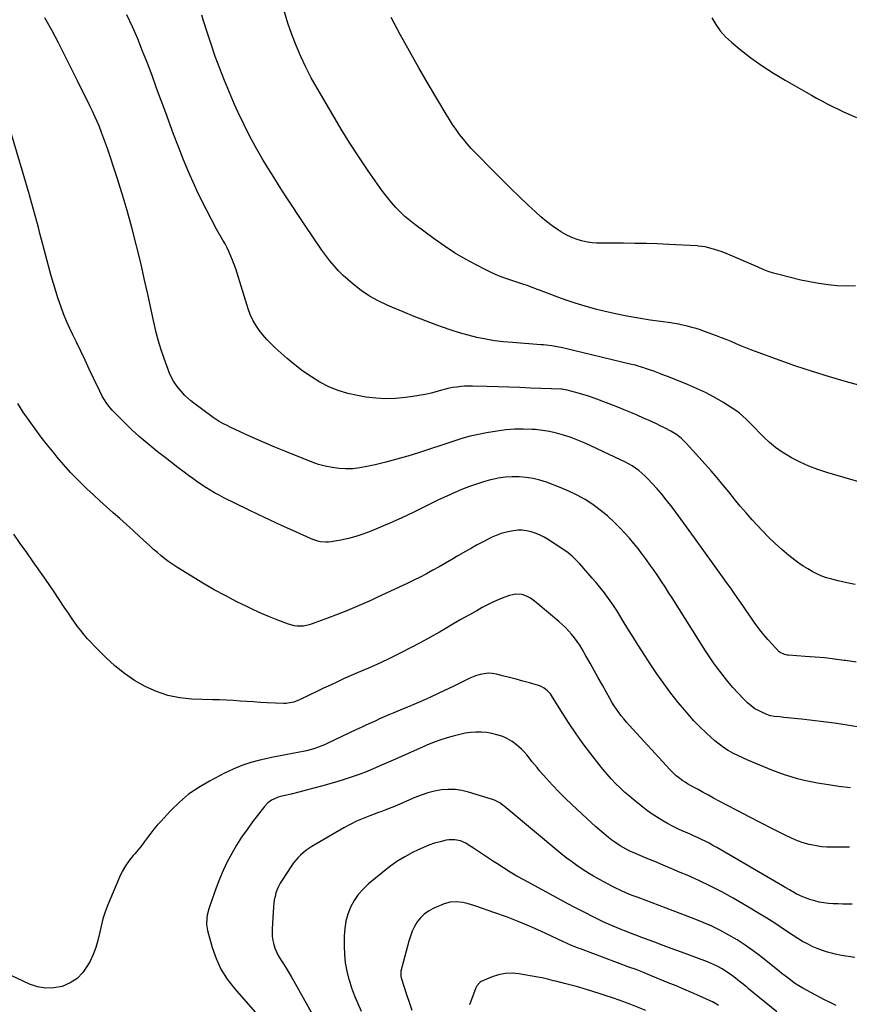
# Model space of a CAD drawing. Units: inches. Extents: x 1862665 to 1867932, y 394898 to 400240.
# Drawn here: x 1866992 to 1867588, y 395378 to 396085 of the extents above; entities that cross this region are included whole.
import ezdxf

# ---------------------------------------------------------------- set-up
doc = ezdxf.new("R2010")
doc.units = ezdxf.units.IN
doc.header["$MEASUREMENT"] = 0
doc.layers.add('7', color=7, linetype='Continuous')
doc.layers.add('8', color=7, linetype='Continuous')

msp = doc.modelspace()

# ---------------------------------------------------------------- linework, layer by layer
at = {"layer": '7', "color": 18}
for points in [[(1867591.94, 395679.65, 1908), (1867585.84, 395680.86, 1908), (1867579.76, 395682.22, 1908), (1867575, 395683.39, 1908), (1867571.38, 395684.43, 1908), (1867567.84, 395685.65, 1908), (1867564.4, 395687.15, 1908), (1867561.03, 395688.83, 1908), (1867557.77, 395690.72, 1908), (1867554.58, 395692.72, 1908), (1867551.49, 395694.87, 1908), (1867548.46, 395697.13, 1908), (1867544.18, 395700.49, 1908), (1867539.18, 395704.63, 1908), (1867534.33, 395708.92, 1908), (1867529.7, 395713.45, 1908), (1867525.21, 395718.13, 1908), (1867517.97, 395726.07, 1908), (1867513.61, 395730.96, 1908), (1867509.32, 395735.9, 1908), (1867505.14, 395740.94, 1908), (1867501.03, 395746.03, 1908), (1867496.92, 395751.12, 1908), (1867492.74, 395756.17, 1908), (1867488.47, 395761.12, 1908), (1867484.13, 395766.03, 1908), (1867470.53, 395781.12, 1908), (1867467.2, 395784.41, 1908), (1867463.51, 395787.29, 1908), (1867459.53, 395789.79, 1908), (1867455.36, 395791.94, 1908), (1867451.74, 395793.61, 1908), (1867449.1, 395794.83, 1908), (1867446.46, 395796.04, 1908), (1867443.83, 395797.25, 1908), (1867439.94, 395799.02, 1908), (1867435.34, 395801.08, 1908), (1867430.72, 395803.08, 1908), (1867426.06, 395804.99, 1908), (1867421.38, 395806.86, 1908), (1867408.35, 395811.92, 1908), (1867404.36, 395813.4, 1908), (1867400.35, 395814.79, 1908), (1867396.3, 395816.06, 1908), (1867392.22, 395817.24, 1908), (1867385.13, 395819.19, 1908), (1867381.18, 395819.81, 1908), (1867380.61, 395819.83, 1908), (1867358.98, 395820.64, 1908), (1867351.05, 395820.92, 1908), (1867343.12, 395821.19, 1908), (1867335.18, 395821.44, 1908), (1867327.25, 395821.69, 1908), (1867317.01, 395821.99, 1908), (1867314.2, 395822, 1908), (1867311.4, 395821.92, 1908), (1867308.6, 395821.7, 1908), (1867305.81, 395821.39, 1908), (1867303.03, 395820.96, 1908), (1867300.28, 395820.44, 1908), (1867297.54, 395819.8, 1908), (1867294.83, 395819.08, 1908), (1867291.62, 395818.15, 1908), (1867287.3, 395817.01, 1908), (1867282.94, 395815.99, 1908), (1867278.55, 395815.18, 1908), (1867274.13, 395814.5, 1908), (1867268.83, 395813.8, 1908), (1867261.75, 395813.18, 1908), (1867254.67, 395812.98, 1908), (1867247.6, 395813.39, 1908), (1867240.54, 395814.21, 1908), (1867234.51, 395815.18, 1908), (1867227.44, 395816.73, 1908), (1867220.55, 395818.77, 1908), (1867213.93, 395821.56, 1908), (1867207.49, 395824.85, 1908), (1867201.31, 395828.71, 1908), (1867195.3, 395832.79, 1908), (1867189.55, 395837.23, 1908), (1867183.97, 395841.91, 1908), (1867175.39, 395849.55, 1908), (1867172.26, 395852.52, 1908), (1867169.25, 395855.61, 1908), (1867166.43, 395858.87, 1908), (1867163.74, 395862.24, 1908), (1867161.34, 395865.81, 1908), (1867159.21, 395869.51, 1908), (1867157.47, 395873.41, 1908), (1867155.98, 395877.44, 1908), (1867147.97, 395903.23, 1908), (1867146.97, 395906.31, 1908), (1867145.9, 395909.36, 1908), (1867144.74, 395912.38, 1908), (1867143.52, 395915.37, 1908), (1867142.21, 395918.33, 1908), (1867140.82, 395921.25, 1908), (1867139.34, 395924.12, 1908), (1867137.79, 395926.96, 1908), (1867133.29, 395934.86, 1908), (1867129.53, 395941.67, 1908), (1867125.9, 395948.55, 1908), (1867122.46, 395955.52, 1908), (1867119.14, 395962.55, 1908), (1867117.38, 395966.42, 1908), (1867113.38, 395975.48, 1908), (1867109.52, 395984.6, 1908), (1867105.88, 395993.81, 1908), (1867102.37, 396003.07, 1908), (1867096.77, 396018.36, 1908), (1867093.51, 396027.24, 1908), (1867090.23, 396036.12, 1908), (1867086.92, 396044.99, 1908), (1867083.6, 396053.86, 1908), (1867080.17, 396062.67, 1908), (1867076.59, 396071.43, 1908), (1867072.8, 396080.1, 1908), (1867068.88, 396088.71, 1908)], [(1867608.82, 395818.9, 1912), (1867585.75, 395825.21, 1912), (1867573.51, 395828.72, 1912), (1867561.33, 395832.44, 1912), (1867549.24, 395836.45, 1912), (1867537.22, 395840.67, 1912), (1867520.4, 395846.81, 1912), (1867516.85, 395848.15, 1912), (1867513.32, 395849.53, 1912), (1867509.81, 395850.98, 1912), (1867506.33, 395852.48, 1912), (1867502.84, 395853.97, 1912), (1867499.33, 395855.43, 1912), (1867495.8, 395856.81, 1912), (1867492.25, 395858.16, 1912), (1867483.74, 395861.29, 1912), (1867480.7, 395862.35, 1912), (1867477.64, 395863.34, 1912), (1867474.55, 395864.24, 1912), (1867471.43, 395865.06, 1912), (1867467.01, 395866.16, 1912), (1867465.17, 395866.58, 1912), (1867460.51, 395867.34, 1912), (1867459.58, 395867.47, 1912), (1867444.65, 395869.5, 1912), (1867436.28, 395870.77, 1912), (1867427.94, 395872.23, 1912), (1867419.65, 395873.95, 1912), (1867411.4, 395875.86, 1912), (1867405.32, 395877.37, 1912), (1867397.99, 395879.34, 1912), (1867390.71, 395881.5, 1912), (1867383.52, 395883.93, 1912), (1867376.4, 395886.56, 1912), (1867365.18, 395890.93, 1912), (1867363.7, 395891.5, 1912), (1867360.73, 395892.61, 1912), (1867356.26, 395894.2, 1912), (1867353.25, 395895.21, 1912), (1867345.97, 395897.57, 1912), (1867340.88, 395899.36, 1912), (1867335.84, 395901.31, 1912), (1867330.91, 395903.49, 1912), (1867326.04, 395905.84, 1912), (1867319.75, 395909.05, 1912), (1867311.91, 395913.31, 1912), (1867304.22, 395917.82, 1912), (1867296.76, 395922.71, 1912), (1867289.46, 395927.84, 1912), (1867275.57, 395938.15, 1912), (1867271.96, 395940.99, 1912), (1867268.46, 395943.96, 1912), (1867265.14, 395947.12, 1912), (1867261.93, 395950.41, 1912), (1867258.88, 395953.86, 1912), (1867255.94, 395957.38, 1912), (1867253.14, 395961.03, 1912), (1867250.44, 395964.76, 1912), (1867242.16, 395976.73, 1912), (1867235.52, 395986.58, 1912), (1867229.02, 395996.52, 1912), (1867222.75, 396006.6, 1912), (1867216.64, 396016.79, 1912), (1867205.42, 396035.95, 1912), (1867201.27, 396043.41, 1912), (1867197.33, 396050.97, 1912), (1867193.72, 396058.7, 1912), (1867190.33, 396066.54, 1912), (1867187.28, 396074.51, 1912), (1867184.47, 396082.57, 1912), (1867182.02, 396090.74, 1912)], [(1867592.53, 395623.84, 1906), (1867585.03, 395624.93, 1906), (1867583.87, 395625.09, 1906), (1867576.93, 395626, 1906), (1867569.99, 395626.8, 1906), (1867563.02, 395627.43, 1906), (1867556.05, 395627.96, 1906), (1867543.94, 395628.74, 1906), (1867543.02, 395628.83, 1906), (1867541.2, 395629.17, 1906), (1867537.93, 395630.71, 1906), (1867537.25, 395631.32, 1906), (1867532.27, 395636.59, 1906), (1867529.22, 395639.96, 1906), (1867526.27, 395643.42, 1906), (1867523.47, 395647, 1906), (1867520.78, 395650.67, 1906), (1867519.92, 395651.9, 1906), (1867517.01, 395656.05, 1906), (1867514.11, 395660.21, 1906), (1867511.21, 395664.38, 1906), (1867508.32, 395668.54, 1906), (1867505.42, 395672.7, 1906), (1867502.5, 395676.85, 1906), (1867499.57, 395680.99, 1906), (1867496.62, 395685.12, 1906), (1867476.58, 395712.96, 1906), (1867472.73, 395718.27, 1906), (1867468.87, 395723.56, 1906), (1867464.97, 395728.83, 1906), (1867461.06, 395734.08, 1906), (1867459.43, 395736.24, 1906), (1867456.25, 395740.35, 1906), (1867452.97, 395744.38, 1906), (1867449.57, 395748.3, 1906), (1867446.08, 395752.15, 1906), (1867443.01, 395755.42, 1906), (1867440.93, 395757.51, 1906), (1867438.76, 395759.5, 1906), (1867436.46, 395761.34, 1906), (1867434.09, 395763.09, 1906), (1867431.61, 395764.7, 1906), (1867429.09, 395766.23, 1906), (1867426.49, 395767.64, 1906), (1867423.85, 395768.96, 1906), (1867401.51, 395779.5, 1906), (1867396.82, 395781.6, 1906), (1867392.07, 395783.55, 1906), (1867387.24, 395785.31, 1906), (1867382.36, 395786.92, 1906), (1867377.4, 395788.27, 1906), (1867372.41, 395789.4, 1906), (1867367.35, 395790.19, 1906), (1867362.25, 395790.76, 1906), (1867359.87, 395790.95, 1906), (1867353.55, 395791.21, 1906), (1867347.26, 395791.15, 1906), (1867340.98, 395790.62, 1906), (1867334.72, 395789.78, 1906), (1867327.22, 395788.48, 1906), (1867321.26, 395787.31, 1906), (1867315.34, 395785.97, 1906), (1867309.48, 395784.36, 1906), (1867303.67, 395782.59, 1906), (1867278.25, 395774.21, 1906), (1867270.52, 395771.78, 1906), (1867262.75, 395769.51, 1906), (1867254.92, 395767.45, 1906), (1867247.04, 395765.55, 1906), (1867241.06, 395764.19, 1906), (1867236.13, 395763.31, 1906), (1867231.18, 395762.74, 1906), (1867226.2, 395762.64, 1906), (1867221.2, 395762.85, 1906), (1867216.24, 395763.52, 1906), (1867211.34, 395764.46, 1906), (1867206.54, 395765.83, 1906), (1867201.81, 395767.49, 1906), (1867182.16, 395775.32, 1906), (1867175.01, 395778.25, 1906), (1867167.9, 395781.25, 1906), (1867160.84, 395784.38, 1906), (1867153.81, 395787.59, 1906), (1867142.98, 395792.65, 1906), (1867141.4, 395793.4, 1906), (1867138.26, 395794.94, 1906), (1867135.17, 395796.58, 1906), (1867133.66, 395797.48, 1906), (1867130.78, 395799.45, 1906), (1867116.98, 395809.74, 1906), (1867114.73, 395811.52, 1906), (1867112.56, 395813.38, 1906), (1867110.51, 395815.37, 1906), (1867107.74, 395818.3, 1906), (1867104.86, 395821.84, 1906), (1867102.33, 395825.64, 1906), (1867100.18, 395829.67, 1906), (1867099.26, 395831.76, 1906), (1867098.42, 395833.88, 1906), (1867095.5, 395841.88, 1906), (1867093.39, 395848.06, 1906), (1867091.47, 395854.3, 1906), (1867089.81, 395860.62, 1906), (1867088.33, 395866.99, 1906), (1867086.28, 395876.74, 1906), (1867083.86, 395888.01, 1906), (1867081.37, 395899.26, 1906), (1867078.77, 395910.49, 1906), (1867076.09, 395921.7, 1906), (1867075.58, 395923.8, 1906), (1867072.44, 395936.01, 1906), (1867069.11, 395948.16, 1906), (1867065.48, 395960.22, 1906), (1867061.65, 395972.23, 1906), (1867054.88, 395992.56, 1906), (1867053.53, 395996.49, 1906), (1867052.12, 396000.4, 1906), (1867050.63, 396004.27, 1906), (1867049.09, 396008.13, 1906), (1867047.47, 396011.95, 1906), (1867045.8, 396015.76, 1906), (1867044.05, 396019.53, 1906), (1867042.26, 396023.27, 1906), (1867033.49, 396041.16, 1906), (1867028.94, 396050.32, 1906), (1867024.33, 396059.44, 1906), (1867019.64, 396068.51, 1906), (1867014.87, 396077.57, 1906), (1867010.03, 396086.56, 1906)], [(1867592.12, 395894.08, 1914), (1867585.56, 395893.91, 1914), (1867578.98, 395894.12, 1914), (1867572.41, 395894.78, 1914), (1867565.87, 395895.65, 1914), (1867559.38, 395896.83, 1914), (1867552.92, 395898.23, 1914), (1867536.98, 395902.07, 1914), (1867535.08, 395902.56, 1914), (1867533.2, 395903.11, 1914), (1867529.49, 395904.38, 1914), (1867525.84, 395905.82, 1914), (1867522.22, 395907.34, 1914), (1867502.13, 395916.04, 1914), (1867499.19, 395917.25, 1914), (1867496.23, 395918.39, 1914), (1867493.22, 395919.42, 1914), (1867490.19, 395920.38, 1914), (1867485.93, 395921.65, 1914), (1867484.08, 395922.11, 1914), (1867479.33, 395922.65, 1914), (1867478.38, 395922.7, 1914), (1867458.03, 395923.75, 1914), (1867449.92, 395924.1, 1914), (1867441.82, 395924.39, 1914), (1867433.71, 395924.57, 1914), (1867425.6, 395924.67, 1914), (1867412.62, 395924.74, 1914), (1867409.38, 395924.74, 1914), (1867406.13, 395924.72, 1914), (1867402.9, 395924.88, 1914), (1867399.72, 395925.42, 1914), (1867395.22, 395926.48, 1914), (1867391.47, 395927.57, 1914), (1867387.83, 395928.91, 1914), (1867384.35, 395930.62, 1914), (1867380.97, 395932.58, 1914), (1867378.72, 395934.06, 1914), (1867374.38, 395937.06, 1914), (1867370.17, 395940.21, 1914), (1867366.13, 395943.59, 1914), (1867362.22, 395947.12, 1914), (1867357.1, 395951.98, 1914), (1867350.74, 395958.08, 1914), (1867344.42, 395964.22, 1914), (1867338.16, 395970.42, 1914), (1867331.94, 395976.66, 1914), (1867319.2, 395989.56, 1914), (1867316.2, 395992.73, 1914), (1867313.29, 395995.97, 1914), (1867310.51, 395999.34, 1914), (1867307.83, 396002.78, 1914), (1867305.27, 396006.32, 1914), (1867302.79, 396009.91, 1914), (1867300.43, 396013.58, 1914), (1867298.14, 396017.3, 1914), (1867285.5, 396038.67, 1914), (1867278.59, 396050.56, 1914), (1867271.8, 396062.52, 1914), (1867265.19, 396074.58, 1914), (1867258.71, 396086.71, 1914)], [(1867488.85, 396086.59, 1914), (1867491.76, 396081.71, 1914), (1867495.03, 396077.12, 1914), (1867498.83, 396072.96, 1914), (1867502.99, 396069.09, 1914), (1867509.31, 396063.89, 1914), (1867517.04, 396057.85, 1914), (1867524.97, 396052.09, 1914), (1867533.18, 396046.74, 1914), (1867541.59, 396041.67, 1914), (1867556.63, 396033.12, 1914), (1867560.4, 396031, 1914), (1867564.19, 396028.91, 1914), (1867568, 396026.86, 1914), (1867571.82, 396024.83, 1914), (1867575.67, 396022.86, 1914), (1867579.54, 396020.94, 1914), (1867583.45, 396019.1, 1914), (1867587.39, 396017.31, 1914), (1867592.75, 396014.95, 1914)], [(1867599.26, 395576.37, 1904), (1867584.61, 395578.75, 1904), (1867576.84, 395579.94, 1904), (1867569.06, 395581.04, 1904), (1867561.25, 395582, 1904), (1867553.44, 395582.86, 1904), (1867540.55, 395584.16, 1904), (1867537.79, 395584.42, 1904), (1867533.65, 395584.76, 1904), (1867530.98, 395585.36, 1904), (1867529.67, 395585.8, 1904), (1867525.9, 395587.29, 1904), (1867522.83, 395588.72, 1904), (1867519.91, 395590.37, 1904), (1867517.21, 395592.36, 1904), (1867514.65, 395594.58, 1904), (1867511.61, 395597.56, 1904), (1867507.73, 395601.52, 1904), (1867503.98, 395605.59, 1904), (1867500.42, 395609.83, 1904), (1867496.98, 395614.17, 1904), (1867492.25, 395620.45, 1904), (1867490.19, 395623.25, 1904), (1867488.22, 395626.11, 1904), (1867487.26, 395627.56, 1904), (1867485.37, 395630.47, 1904), (1867484.44, 395631.93, 1904), (1867460.44, 395669.93, 1904), (1867457.9, 395673.91, 1904), (1867455.33, 395677.88, 1904), (1867452.73, 395681.82, 1904), (1867450.1, 395685.74, 1904), (1867447.43, 395689.63, 1904), (1867444.72, 395693.5, 1904), (1867441.97, 395697.33, 1904), (1867439.18, 395701.15, 1904), (1867438.98, 395701.43, 1904), (1867436, 395705.31, 1904), (1867432.94, 395709.12, 1904), (1867429.75, 395712.83, 1904), (1867426.48, 395716.46, 1904), (1867423.44, 395719.73, 1904), (1867418.77, 395724.43, 1904), (1867413.91, 395728.91, 1904), (1867408.77, 395733.06, 1904), (1867403.44, 395736.99, 1904), (1867397.86, 395740.55, 1904), (1867392.13, 395743.82, 1904), (1867386.17, 395746.67, 1904), (1867380.07, 395749.24, 1904), (1867370.26, 395752.96, 1904), (1867365.46, 395754.51, 1904), (1867360.59, 395755.74, 1904), (1867355.62, 395756.49, 1904), (1867350.59, 395756.92, 1904), (1867345.53, 395756.89, 1904), (1867340.5, 395756.57, 1904), (1867335.52, 395755.84, 1904), (1867330.56, 395754.82, 1904), (1867330.09, 395754.7, 1904), (1867324.96, 395753.29, 1904), (1867319.89, 395751.73, 1904), (1867314.89, 395749.92, 1904), (1867309.95, 395747.96, 1904), (1867304.45, 395745.62, 1904), (1867298.53, 395743.03, 1904), (1867292.65, 395740.35, 1904), (1867286.83, 395737.54, 1904), (1867281.05, 395734.63, 1904), (1867275.28, 395731.73, 1904), (1867269.46, 395728.91, 1904), (1867263.58, 395726.24, 1904), (1867257.65, 395723.65, 1904), (1867243.52, 395717.66, 1904), (1867238.4, 395715.69, 1904), (1867233.21, 395713.96, 1904), (1867227.91, 395712.58, 1904), (1867222.55, 395711.43, 1904), (1867215.53, 395710.17, 1904), (1867213.63, 395709.94, 1904), (1867211.73, 395709.86, 1904), (1867207.93, 395710.28, 1904), (1867206.05, 395710.74, 1904), (1867202.39, 395711.94, 1904), (1867200.61, 395712.67, 1904), (1867187.9, 395718.37, 1904), (1867179.8, 395722.05, 1904), (1867171.72, 395725.79, 1904), (1867163.68, 395729.61, 1904), (1867155.67, 395733.48, 1904), (1867138.48, 395741.9, 1904), (1867135.14, 395743.61, 1904), (1867131.85, 395745.39, 1904), (1867128.61, 395747.3, 1904), (1867125.42, 395749.28, 1904), (1867122.29, 395751.35, 1904), (1867119.19, 395753.46, 1904), (1867116.14, 395755.65, 1904), (1867113.11, 395757.87, 1904), (1867109.99, 395760.23, 1904), (1867105.44, 395763.68, 1904), (1867100.9, 395767.15, 1904), (1867096.39, 395770.65, 1904), (1867091.89, 395774.16, 1904), (1867089.12, 395776.33, 1904), (1867083.34, 395781.05, 1904), (1867077.68, 395785.91, 1904), (1867072.21, 395790.98, 1904), (1867066.86, 395796.18, 1904), (1867058.29, 395804.85, 1904), (1867056.9, 395806.34, 1904), (1867054.37, 395809.53, 1904), (1867052.17, 395812.96, 1904), (1867051.15, 395814.74, 1904), (1867049.3, 395818.38, 1904), (1867044.93, 395827.68, 1904), (1867041.86, 395834.17, 1904), (1867038.78, 395840.66, 1904), (1867035.68, 395847.14, 1904), (1867032.56, 395853.61, 1904), (1867030.3, 395858.27, 1904), (1867027.89, 395863.46, 1904), (1867025.58, 395868.7, 1904), (1867023.44, 395874.01, 1904), (1867021.42, 395879.36, 1904), (1867019.54, 395884.77, 1904), (1867017.76, 395890.21, 1904), (1867016.11, 395895.69, 1904), (1867014.55, 395901.2, 1904), (1867007.57, 395927.21, 1904), (1867006.41, 395931.54, 1904), (1867005.26, 395935.87, 1904), (1867004.1, 395940.2, 1904), (1867002.96, 395944.54, 1904), (1867001.79, 395948.87, 1904), (1867000.6, 395953.19, 1904), (1866999.38, 395957.5, 1904), (1866998.13, 395961.81, 1904), (1866985.98, 396002.93, 1904)], [(1867588.47, 395533.45, 1902), (1867580.16, 395534.58, 1902), (1867569.59, 395536.08, 1902), (1867564.77, 395536.85, 1902), (1867559.98, 395537.73, 1902), (1867555.23, 395538.8, 1902), (1867550.5, 395539.98, 1902), (1867545.82, 395541.34, 1902), (1867541.18, 395542.82, 1902), (1867536.6, 395544.48, 1902), (1867532.06, 395546.25, 1902), (1867514.79, 395553.37, 1902), (1867511.17, 395554.96, 1902), (1867507.61, 395556.65, 1902), (1867504.12, 395558.5, 1902), (1867500.68, 395560.45, 1902), (1867497.36, 395562.58, 1902), (1867494.14, 395564.85, 1902), (1867491.07, 395567.31, 1902), (1867488.1, 395569.9, 1902), (1867484.77, 395572.99, 1902), (1867480.31, 395577.32, 1902), (1867475.97, 395581.77, 1902), (1867471.83, 395586.4, 1902), (1867467.82, 395591.14, 1902), (1867464.83, 395594.83, 1902), (1867459.53, 395601.59, 1902), (1867454.38, 395608.46, 1902), (1867449.45, 395615.49, 1902), (1867444.67, 395622.63, 1902), (1867439.16, 395631.16, 1902), (1867435.63, 395636.67, 1902), (1867432.15, 395642.19, 1902), (1867428.71, 395647.75, 1902), (1867425.3, 395653.33, 1902), (1867422.85, 395657.39, 1902), (1867420.64, 395660.91, 1902), (1867418.37, 395664.4, 1902), (1867415.99, 395667.81, 1902), (1867413.55, 395671.18, 1902), (1867411.01, 395674.48, 1902), (1867408.43, 395677.75, 1902), (1867405.78, 395680.96, 1902), (1867403.09, 395684.13, 1902), (1867395.62, 395692.71, 1902), (1867394.08, 395694.42, 1902), (1867392.51, 395696.1, 1902), (1867389.21, 395699.32, 1902), (1867385.7, 395702.29, 1902), (1867381.94, 395704.94, 1902), (1867370.82, 395712.1, 1902), (1867368.02, 395713.73, 1902), (1867365.14, 395715.2, 1902), (1867362.15, 395716.41, 1902), (1867359.08, 395717.46, 1902), (1867355.94, 395718.14, 1902), (1867352.78, 395718.54, 1902), (1867349.6, 395718.51, 1902), (1867346.4, 395718.18, 1902), (1867345.14, 395717.96, 1902), (1867341.35, 395717.14, 1902), (1867337.63, 395716.11, 1902), (1867334.01, 395714.76, 1902), (1867330.45, 395713.2, 1902), (1867328.88, 395712.43, 1902), (1867324.62, 395710.28, 1902), (1867320.39, 395708.06, 1902), (1867316.22, 395705.75, 1902), (1867312.08, 395703.37, 1902), (1867306.58, 395700.12, 1902), (1867302.12, 395697.5, 1902), (1867297.64, 395694.91, 1902), (1867293.15, 395692.34, 1902), (1867288.64, 395689.79, 1902), (1867284.1, 395687.31, 1902), (1867279.52, 395684.9, 1902), (1867274.89, 395682.59, 1902), (1867270.23, 395680.36, 1902), (1867248.93, 395670.44, 1902), (1867243.94, 395668.15, 1902), (1867238.93, 395665.91, 1902), (1867233.9, 395663.73, 1902), (1867228.85, 395661.59, 1902), (1867223.77, 395659.51, 1902), (1867218.67, 395657.48, 1902), (1867213.55, 395655.51, 1902), (1867208.41, 395653.59, 1902), (1867201.92, 395651.21, 1902), (1867199.84, 395650.56, 1902), (1867195.59, 395649.74, 1902), (1867191.25, 395649.63, 1902), (1867189.1, 395649.86, 1902), (1867184.93, 395651, 1902), (1867177.18, 395653.97, 1902), (1867171.29, 395656.32, 1902), (1867165.45, 395658.78, 1902), (1867159.68, 395661.41, 1902), (1867153.96, 395664.16, 1902), (1867148.31, 395666.97, 1902), (1867139.86, 395671.33, 1902), (1867131.51, 395675.84, 1902), (1867123.29, 395680.6, 1902), (1867115.16, 395685.51, 1902), (1867104.7, 395692.05, 1902), (1867101.78, 395693.96, 1902), (1867098.91, 395695.95, 1902), (1867096.12, 395698.04, 1902), (1867093.39, 395700.22, 1902), (1867090.72, 395702.47, 1902), (1867088.07, 395704.76, 1902), (1867085.47, 395707.09, 1902), (1867082.89, 395709.45, 1902), (1867077.93, 395714.07, 1902), (1867073.24, 395718.39, 1902), (1867068.52, 395722.68, 1902), (1867063.76, 395726.9, 1902), (1867058.96, 395731.09, 1902), (1867054.17, 395735.3, 1902), (1867049.42, 395739.55, 1902), (1867044.75, 395743.88, 1902), (1867040.13, 395748.26, 1902), (1867038.73, 395749.61, 1902), (1867033.53, 395754.79, 1902), (1867028.45, 395760.08, 1902), (1867023.55, 395765.54, 1902), (1867018.77, 395771.1, 1902), (1867016.55, 395773.78, 1902), (1867011.89, 395779.54, 1902), (1867007.34, 395785.36, 1902), (1867002.93, 395791.3, 1902), (1866998.62, 395797.31, 1902), (1866994.47, 395803.43, 1902), (1866990.42, 395809.61, 1902)], [(1867589.71, 395449.93, 1898), (1867586.32, 395449.98, 1898), (1867582.93, 395450.03, 1898), (1867579.54, 395450.12, 1898), (1867576.14, 395450.21, 1898), (1867572.77, 395450.45, 1898), (1867569.43, 395450.85, 1898), (1867566.12, 395451.49, 1898), (1867562.83, 395452.29, 1898), (1867560, 395453.1, 1898), (1867557.31, 395453.97, 1898), (1867554.66, 395454.96, 1898), (1867552.08, 395456.13, 1898), (1867549.56, 395457.41, 1898), (1867547.08, 395458.8, 1898), (1867544.6, 395460.2, 1898), (1867542.14, 395461.62, 1898), (1867539.68, 395463.04, 1898), (1867492.45, 395490.68, 1898), (1867489.74, 395492.22, 1898), (1867487, 395493.71, 1898), (1867484.22, 395495.12, 1898), (1867481.41, 395496.49, 1898), (1867478.58, 395497.81, 1898), (1867475.74, 395499.11, 1898), (1867472.89, 395500.39, 1898), (1867470.04, 395501.66, 1898), (1867468.22, 395502.46, 1898), (1867464.48, 395504.18, 1898), (1867460.79, 395505.98, 1898), (1867457.16, 395507.91, 1898), (1867452.93, 395510.3, 1898), (1867449.11, 395512.66, 1898), (1867445.37, 395515.12, 1898), (1867441.75, 395517.75, 1898), (1867438.2, 395520.49, 1898), (1867433.16, 395524.58, 1898), (1867429.69, 395527.49, 1898), (1867426.3, 395530.47, 1898), (1867423.01, 395533.58, 1898), (1867419.79, 395536.76, 1898), (1867416.69, 395540.06, 1898), (1867413.66, 395543.41, 1898), (1867410.74, 395546.87, 1898), (1867407.9, 395550.4, 1898), (1867401.99, 395557.98, 1898), (1867396.62, 395565.11, 1898), (1867391.41, 395572.34, 1898), (1867386.43, 395579.74, 1898), (1867381.61, 395587.24, 1898), (1867373.81, 395599.85, 1898), (1867372.95, 395601.08, 1898), (1867370.97, 395603.31, 1898), (1867368.62, 395605.17, 1898), (1867365.98, 395606.53, 1898), (1867364.56, 395607.02, 1898), (1867357.91, 395608.91, 1898), (1867353.12, 395610.25, 1898), (1867348.33, 395611.54, 1898), (1867343.51, 395612.79, 1898), (1867338.69, 395614, 1898), (1867334.21, 395615.09, 1898), (1867331.28, 395615.58, 1898), (1867328.36, 395615.77, 1898), (1867325.44, 395615.51, 1898), (1867322.53, 395614.97, 1898), (1867319.1, 395613.96, 1898), (1867314.6, 395612.15, 1898), (1867310.27, 395609.9, 1898), (1867305.92, 395607.67, 1898), (1867303.72, 395606.61, 1898), (1867292.76, 395601.4, 1898), (1867286.33, 395598.41, 1898), (1867279.87, 395595.48, 1898), (1867273.36, 395592.66, 1898), (1867266.82, 395589.91, 1898), (1867260.45, 395587.29, 1898), (1867257.08, 395585.88, 1898), (1867253.72, 395584.45, 1898), (1867250.37, 395583, 1898), (1867247.03, 395581.52, 1898), (1867243.7, 395580.01, 1898), (1867240.37, 395578.49, 1898), (1867237.06, 395576.95, 1898), (1867233.75, 395575.4, 1898), (1867213.11, 395565.62, 1898), (1867210.66, 395564.51, 1898), (1867208.18, 395563.47, 1898), (1867205.66, 395562.53, 1898), (1867203.12, 395561.65, 1898), (1867200.54, 395560.87, 1898), (1867197.95, 395560.17, 1898), (1867195.33, 395559.58, 1898), (1867192.69, 395559.07, 1898), (1867187.82, 395558.23, 1898), (1867182.74, 395557.31, 1898), (1867177.68, 395556.34, 1898), (1867172.63, 395555.29, 1898), (1867167.59, 395554.18, 1898), (1867164.37, 395553.44, 1898), (1867157.82, 395551.68, 1898), (1867151.4, 395549.59, 1898), (1867145.15, 395547.01, 1898), (1867139.02, 395544.1, 1898), (1867128.08, 395538.39, 1898), (1867120.46, 395533.89, 1898), (1867113.21, 395528.91, 1898), (1867106.51, 395523.21, 1898), (1867100.18, 395517.03, 1898), (1867093.14, 395509.4, 1898), (1867090.66, 395506.62, 1898), (1867088.26, 395503.78, 1898), (1867085.95, 395500.86, 1898), (1867083.72, 395497.88, 1898), (1867081.5, 395494.89, 1898), (1867079.22, 395491.95, 1898), (1867076.86, 395489.07, 1898), (1867074.45, 395486.23, 1898), (1867073.24, 395484.85, 1898), (1867070.38, 395481.23, 1898), (1867067.76, 395477.46, 1898), (1867065.52, 395473.46, 1898), (1867063.52, 395469.3, 1898), (1867055.11, 395449.42, 1898), (1867053.21, 395444.44, 1898), (1867051.55, 395439.39, 1898), (1867050.26, 395434.24, 1898), (1867049.2, 395429.02, 1898), (1867048.07, 395423.83, 1898), (1867046.61, 395418.76, 1898), (1867044.65, 395413.86, 1898), (1867042.36, 395409.07, 1898), (1867040.66, 395405.91, 1898), (1867037.14, 395400.92, 1898), (1867033.03, 395396.65, 1898), (1867028.04, 395393.45, 1898), (1867022.47, 395390.96, 1898), (1867016.44, 395389.82, 1898), (1867010.48, 395389.57, 1898), (1867004.61, 395390.64, 1898), (1866998.81, 395392.6, 1898), (1866985.75, 395398.72, 1898)], [(1867591.56, 395411.73, 1896), (1867586.84, 395412.36, 1896), (1867582.16, 395413.19, 1896), (1867577.5, 395414.15, 1896), (1867575.9, 395414.51, 1896), (1867572.09, 395415.52, 1896), (1867568.35, 395416.68, 1896), (1867564.69, 395418.08, 1896), (1867561.08, 395419.65, 1896), (1867557.56, 395421.42, 1896), (1867554.1, 395423.29, 1896), (1867550.72, 395425.3, 1896), (1867547.4, 395427.42, 1896), (1867541.23, 395431.56, 1896), (1867534.83, 395435.76, 1896), (1867528.38, 395439.87, 1896), (1867521.85, 395443.87, 1896), (1867515.26, 395447.78, 1896), (1867504.14, 395454.25, 1896), (1867496.06, 395458.74, 1896), (1867487.88, 395463.03, 1896), (1867479.54, 395467.01, 1896), (1867471.1, 395470.78, 1896), (1867466.3, 395472.82, 1896), (1867460.18, 395475.41, 1896), (1867454.05, 395477.98, 1896), (1867447.92, 395480.54, 1896), (1867441.79, 395483.09, 1896), (1867433.99, 395486.32, 1896), (1867429.57, 395488.3, 1896), (1867427.41, 395489.4, 1896), (1867423.19, 395491.78, 1896), (1867419.16, 395494.47, 1896), (1867417.22, 395495.92, 1896), (1867414.68, 395497.91, 1896), (1867411.53, 395500.44, 1896), (1867408.43, 395503.02, 1896), (1867405.39, 395505.69, 1896), (1867402.4, 395508.41, 1896), (1867388.32, 395521.55, 1896), (1867383.59, 395526.09, 1896), (1867378.97, 395530.72, 1896), (1867374.48, 395535.49, 1896), (1867370.08, 395540.35, 1896), (1867365.28, 395545.82, 1896), (1867363.38, 395548.03, 1896), (1867361.53, 395550.27, 1896), (1867359.73, 395552.56, 1896), (1867357.97, 395554.89, 1896), (1867356.16, 395557.16, 1896), (1867354.25, 395559.34, 1896), (1867352.2, 395561.37, 1896), (1867348.58, 395564.53, 1896), (1867345.5, 395566.79, 1896), (1867342.27, 395568.75, 1896), (1867338.81, 395570.28, 1896), (1867334.59, 395571.7, 1896), (1867330.83, 395572.54, 1896), (1867327.04, 395573.16, 1896), (1867323.21, 395573.43, 1896), (1867319.35, 395573.47, 1896), (1867315.5, 395573.19, 1896), (1867311.67, 395572.71, 1896), (1867307.9, 395571.94, 1896), (1867304.16, 395570.97, 1896), (1867300.55, 395569.89, 1896), (1867295.06, 395568.13, 1896), (1867289.63, 395566.23, 1896), (1867284.28, 395564.12, 1896), (1867278.99, 395561.86, 1896), (1867260.1, 395553.37, 1896), (1867255.13, 395551.17, 1896), (1867250.14, 395549.02, 1896), (1867245.14, 395546.92, 1896), (1867240.11, 395544.86, 1896), (1867235.04, 395542.92, 1896), (1867229.94, 395541.09, 1896), (1867224.77, 395539.43, 1896), (1867219.57, 395537.88, 1896), (1867208.62, 395534.82, 1896), (1867203.16, 395533.33, 1896), (1867197.7, 395531.87, 1896), (1867192.22, 395530.46, 1896), (1867186.73, 395529.09, 1896), (1867179.11, 395527.22, 1896), (1867177.45, 395526.74, 1896), (1867174.27, 395525.46, 1896), (1867172.74, 395524.67, 1896), (1867169.96, 395522.68, 1896), (1867167.63, 395520.19, 1896), (1867159.15, 395509.11, 1896), (1867155.12, 395503.62, 1896), (1867151.25, 395498.01, 1896), (1867147.62, 395492.25, 1896), (1867144.15, 395486.38, 1896), (1867140.97, 395480.36, 1896), (1867138, 395474.25, 1896), (1867135.35, 395467.98, 1896), (1867132.91, 395461.62, 1896), (1867128.35, 395448.68, 1896), (1867127.66, 395446.53, 1896), (1867126.6, 395442.15, 1896), (1867126.22, 395439.92, 1896), (1867126.05, 395435.46, 1896), (1867126.78, 395431.06, 1896), (1867130.12, 395418.86, 1896), (1867132.91, 395410.87, 1896), (1867136.38, 395403.24, 1896), (1867140.87, 395396.15, 1896), (1867146.03, 395389.43, 1896), (1867161.08, 395372.42, 1896)], [(1867578.26, 395377.28, 1894), (1867574.01, 395379.25, 1894), (1867569.81, 395381.35, 1894), (1867557.35, 395387.94, 1894), (1867554.31, 395389.64, 1894), (1867551.31, 395391.43, 1894), (1867548.41, 395393.35, 1894), (1867545.56, 395395.37, 1894), (1867540.83, 395398.88, 1894), (1867540.39, 395399.21, 1894), (1867539.12, 395400.26, 1894), (1867537.42, 395401.68, 1894), (1867524.04, 395412.37, 1894), (1867518.55, 395416.55, 1894), (1867512.93, 395420.55, 1894), (1867507.13, 395424.28, 1894), (1867501.2, 395427.82, 1894), (1867495.12, 395431.09, 1894), (1867488.94, 395434.16, 1894), (1867482.63, 395436.94, 1894), (1867476.23, 395439.53, 1894), (1867435.97, 395454.73, 1894), (1867433.89, 395455.53, 1894), (1867431.81, 395456.33, 1894), (1867427.66, 395457.98, 1894), (1867423.57, 395459.74, 1894), (1867419.56, 395461.69, 1894), (1867417.15, 395462.94, 1894), (1867415.03, 395464.05, 1894), (1867410.82, 395466.32, 1894), (1867406.66, 395468.62, 1894), (1867403.9, 395470.21, 1894), (1867401.18, 395471.85, 1894), (1867398.48, 395473.53, 1894), (1867395.86, 395475.19, 1894), (1867391.92, 395477.81, 1894), (1867388.05, 395480.52, 1894), (1867384.29, 395483.38, 1894), (1867380.6, 395486.33, 1894), (1867341.15, 395519.26, 1894), (1867338.91, 395521.04, 1894), (1867336.58, 395522.7, 1894), (1867332.81, 395524.67, 1894), (1867331.47, 395525.15, 1894), (1867314.21, 395530.53, 1894), (1867309.39, 395531.68, 1894), (1867304.54, 395532.38, 1894), (1867299.64, 395532.43, 1894), (1867294.71, 395532.04, 1894), (1867289.8, 395531.11, 1894), (1867284.97, 395529.92, 1894), (1867280.25, 395528.35, 1894), (1867275.6, 395526.53, 1894), (1867263.28, 395521.11, 1894), (1867259.89, 395519.68, 1894), (1867256.47, 395518.34, 1894), (1867254.74, 395517.7, 1894), (1867251.29, 395516.41, 1894), (1867249.57, 395515.77, 1894), (1867243.34, 395513.47, 1894), (1867238.56, 395511.55, 1894), (1867233.86, 395509.48, 1894), (1867229.26, 395507.17, 1894), (1867224.74, 395504.7, 1894), (1867201.7, 395491.32, 1894), (1867199.55, 395489.97, 1894), (1867197.46, 395488.53, 1894), (1867195.48, 395486.95, 1894), (1867193.57, 395485.28, 1894), (1867191.78, 395483.47, 1894), (1867190.08, 395481.59, 1894), (1867188.52, 395479.6, 1894), (1867187.05, 395477.53, 1894), (1867180.27, 395467.22, 1894), (1867178.96, 395465.04, 1894), (1867177.77, 395462.79, 1894), (1867176.78, 395460.44, 1894), (1867175.92, 395458.04, 1894), (1867175.24, 395455.58, 1894), (1867174.69, 395453.09, 1894), (1867174.32, 395450.57, 1894), (1867174.08, 395448.03, 1894), (1867173.14, 395432.37, 1894), (1867173.11, 395429.5, 1894), (1867173.27, 395426.66, 1894), (1867173.7, 395423.84, 1894), (1867174.33, 395421.05, 1894), (1867175.21, 395418.32, 1894), (1867176.26, 395415.67, 1894), (1867177.54, 395413.12, 1894), (1867178.99, 395410.65, 1894), (1867180.31, 395408.61, 1894), (1867182.5, 395405.15, 1894), (1867184.66, 395401.66, 1894), (1867186.75, 395398.14, 1894), (1867188.79, 395394.59, 1894), (1867202.2, 395370.84, 1894)], [(1867535.64, 395372.68, 1892), (1867515.29, 395389.21, 1892), (1867513.96, 395390.29, 1892), (1867511.32, 395392.44, 1892), (1867508.66, 395394.58, 1892), (1867507.32, 395395.64, 1892), (1867504.61, 395397.71, 1892), (1867502.08, 395399.6, 1892), (1867500.18, 395400.95, 1892), (1867496.27, 395403.48, 1892), (1867492.18, 395405.73, 1892), (1867490.08, 395406.75, 1892), (1867485.78, 395408.53, 1892), (1867467.17, 395415.41, 1892), (1867460.54, 395417.88, 1892), (1867453.91, 395420.35, 1892), (1867447.29, 395422.84, 1892), (1867440.66, 395425.33, 1892), (1867428.67, 395429.87, 1892), (1867426.81, 395430.58, 1892), (1867424.34, 395431.54, 1892), (1867423.73, 395431.79, 1892), (1867418.14, 395434.16, 1892), (1867414.75, 395435.63, 1892), (1867411.38, 395437.15, 1892), (1867408.04, 395438.73, 1892), (1867404.72, 395440.35, 1892), (1867402.83, 395441.3, 1892), (1867398.58, 395443.45, 1892), (1867394.35, 395445.62, 1892), (1867390.15, 395447.84, 1892), (1867385.95, 395450.09, 1892), (1867353.93, 395467.44, 1892), (1867348.96, 395470.21, 1892), (1867344.04, 395473.07, 1892), (1867339.2, 395476.06, 1892), (1867334.41, 395479.12, 1892), (1867332.15, 395480.61, 1892), (1867328.53, 395483, 1892), (1867324.92, 395485.4, 1892), (1867321.3, 395487.8, 1892), (1867317.69, 395490.21, 1892), (1867313.99, 395492.67, 1892), (1867312.18, 395493.74, 1892), (1867308.36, 395495.38, 1892), (1867304.28, 395496.27, 1892), (1867300.16, 395496.24, 1892), (1867298.1, 395495.89, 1892), (1867293.91, 395494.87, 1892), (1867289.81, 395493.73, 1892), (1867285.78, 395492.4, 1892), (1867281.85, 395490.79, 1892), (1867277.99, 395489.01, 1892), (1867274.01, 395487, 1892), (1867268.34, 395483.88, 1892), (1867262.82, 395480.53, 1892), (1867257.54, 395476.81, 1892), (1867252.42, 395472.84, 1892), (1867242.42, 395464.54, 1892), (1867238.55, 395460.87, 1892), (1867235.04, 395456.91, 1892), (1867232.09, 395452.53, 1892), (1867229.51, 395447.86, 1892), (1867227.57, 395442.89, 1892), (1867226.07, 395437.81, 1892), (1867225.26, 395432.59, 1892), (1867224.89, 395427.27, 1892), (1867224.87, 395420.07, 1892), (1867225.12, 395413.93, 1892), (1867225.72, 395407.85, 1892), (1867226.85, 395401.85, 1892), (1867228.32, 395395.89, 1892), (1867228.39, 395395.65, 1892), (1867230.24, 395389.91, 1892), (1867232.29, 395384.25, 1892), (1867234.64, 395378.7, 1892), (1867237.18, 395373.23, 1892)], [(1867441.53, 395373.61, 1888), (1867429.49, 395378.36, 1888), (1867428.2, 395378.86, 1888), (1867425.62, 395379.84, 1888), (1867421.72, 395381.26, 1888), (1867419.11, 395382.14, 1888), (1867401.97, 395387.75, 1888), (1867397.29, 395389.21, 1888), (1867392.59, 395390.6, 1888), (1867387.86, 395391.89, 1888), (1867383.11, 395393.09, 1888), (1867376.8, 395394.61, 1888), (1867375.19, 395395.01, 1888), (1867371.97, 395395.81, 1888), (1867367.14, 395396.98, 1888), (1867363.88, 395397.61, 1888), (1867350.33, 395399.93, 1888), (1867345.42, 395400.33, 1888), (1867340.57, 395400.19, 1888), (1867335.82, 395399.21, 1888), (1867331.13, 395397.69, 1888), (1867323.24, 395394.34, 1888), (1867322.58, 395394.01, 1888), (1867320.07, 395391.37, 1888), (1867319.45, 395390.02, 1888), (1867315.01, 395377.61, 1888)]]:
    msp.add_polyline3d(points, dxfattribs=at)
at = {"layer": '8', "color": 18}
for points in [[(1867610.95, 395748.49, 1910), (1867571.48, 395759.92, 1910), (1867564.95, 395762.06, 1910), (1867558.54, 395764.5, 1910), (1867552.32, 395767.37, 1910), (1867546.22, 395770.54, 1910), (1867544.16, 395771.7, 1910), (1867539.34, 395774.7, 1910), (1867534.7, 395777.95, 1910), (1867530.36, 395781.59, 1910), (1867526.22, 395785.47, 1910), (1867522.78, 395788.99, 1910), (1867520.5, 395791.31, 1910), (1867518.22, 395793.63, 1910), (1867515.93, 395795.94, 1910), (1867513.64, 395798.25, 1910), (1867511.27, 395800.47, 1910), (1867508.81, 395802.57, 1910), (1867506.21, 395804.49, 1910), (1867503.52, 395806.29, 1910), (1867496.89, 395810.4, 1910), (1867490.72, 395814, 1910), (1867484.44, 395817.37, 1910), (1867477.99, 395820.4, 1910), (1867471.43, 395823.2, 1910), (1867456.58, 395829.07, 1910), (1867455.04, 395829.68, 1910), (1867451.97, 395830.89, 1910), (1867447.34, 395832.68, 1910), (1867444.22, 395833.79, 1910), (1867442.04, 395834.53, 1910), (1867439.38, 395835.4, 1910), (1867436.7, 395836.22, 1910), (1867433.99, 395836.96, 1910), (1867431.28, 395837.65, 1910), (1867381.7, 395849.43, 1910), (1867377.84, 395850.25, 1910), (1867373.94, 395850.9, 1910), (1867370.02, 395851.39, 1910), (1867368.06, 395851.58, 1910), (1867366.09, 395851.75, 1910), (1867345.73, 395853.25, 1910), (1867339.31, 395853.87, 1910), (1867332.92, 395854.67, 1910), (1867326.57, 395855.76, 1910), (1867320.25, 395857.03, 1910), (1867313.98, 395858.57, 1910), (1867307.77, 395860.28, 1910), (1867301.62, 395862.23, 1910), (1867295.53, 395864.34, 1910), (1867291.4, 395865.87, 1910), (1867283.29, 395868.93, 1910), (1867275.22, 395872.06, 1910), (1867267.2, 395875.31, 1910), (1867259.21, 395878.64, 1910), (1867255.67, 395880.14, 1910), (1867249.21, 395883.24, 1910), (1867242.99, 395886.72, 1910), (1867237.1, 395890.74, 1910), (1867231.45, 395895.14, 1910), (1867227.77, 395898.29, 1910), (1867224.24, 395901.5, 1910), (1867220.86, 395904.85, 1910), (1867217.7, 395908.4, 1910), (1867214.68, 395912.09, 1910), (1867213.19, 395914.03, 1910), (1867211.05, 395916.87, 1910), (1867208.94, 395919.74, 1910), (1867206.88, 395922.64, 1910), (1867204.85, 395925.56, 1910), (1867202.86, 395928.51, 1910), (1867200.87, 395931.46, 1910), (1867198.89, 395934.42, 1910), (1867196.92, 395937.38, 1910), (1867182.78, 395958.78, 1910), (1867178.49, 395965.37, 1910), (1867174.27, 395972, 1910), (1867170.13, 395978.69, 1910), (1867166.05, 395985.42, 1910), (1867162.13, 395992.23, 1910), (1867158.33, 395999.11, 1910), (1867154.75, 396006.1, 1910), (1867151.3, 396013.16, 1910), (1867150, 396015.93, 1910), (1867146.15, 396024.36, 1910), (1867142.43, 396032.85, 1910), (1867138.91, 396041.42, 1910), (1867135.52, 396050.05, 1910), (1867132.33, 396058.75, 1910), (1867129.27, 396067.5, 1910), (1867126.41, 396076.31, 1910), (1867123.69, 396085.17, 1910), (1867122.7, 396088.53, 1910)], [(1867587.71, 395490.89, 1900), (1867585.2, 395490.89, 1900), (1867582.7, 395490.88, 1900), (1867580.2, 395490.87, 1900), (1867577.7, 395490.84, 1900), (1867575.18, 395490.81, 1900), (1867571.43, 395490.92, 1900), (1867567.71, 395491.21, 1900), (1867564.02, 395491.78, 1900), (1867560.35, 395492.55, 1900), (1867558.92, 395492.91, 1900), (1867554.61, 395494.14, 1900), (1867550.37, 395495.57, 1900), (1867546.23, 395497.29, 1900), (1867542.17, 395499.19, 1900), (1867532.44, 395504.17, 1900), (1867524.12, 395508.45, 1900), (1867515.81, 395512.74, 1900), (1867507.52, 395517.07, 1900), (1867499.24, 395521.41, 1900), (1867490.17, 395526.19, 1900), (1867486.44, 395528.18, 1900), (1867482.73, 395530.18, 1900), (1867479.03, 395532.22, 1900), (1867475.34, 395534.28, 1900), (1867471.47, 395536.47, 1900), (1867469.75, 395537.49, 1900), (1867468.08, 395538.57, 1900), (1867464.88, 395540.96, 1900), (1867463.36, 395542.25, 1900), (1867460.46, 395544.98, 1900), (1867459.08, 395546.43, 1900), (1867429.6, 395578.57, 1900), (1867427.63, 395580.78, 1900), (1867425.72, 395583.03, 1900), (1867423.88, 395585.34, 1900), (1867422.08, 395587.68, 1900), (1867420.37, 395590.09, 1900), (1867418.73, 395592.54, 1900), (1867417.18, 395595.05, 1900), (1867415.7, 395597.6, 1900), (1867410.32, 395607.31, 1900), (1867407.38, 395612.58, 1900), (1867404.43, 395617.85, 1900), (1867401.46, 395623.11, 1900), (1867398.48, 395628.36, 1900), (1867395.76, 395633.15, 1900), (1867394.05, 395635.95, 1900), (1867392.25, 395638.68, 1900), (1867390.3, 395641.3, 1900), (1867388.25, 395643.86, 1900), (1867386.06, 395646.31, 1900), (1867383.79, 395648.67, 1900), (1867381.41, 395650.92, 1900), (1867378.95, 395653.09, 1900), (1867364.2, 395665.44, 1900), (1867362.87, 395666.53, 1900), (1867361.53, 395667.59, 1900), (1867358.79, 395669.65, 1900), (1867355.87, 395671.3, 1900), (1867352.65, 395672.26, 1900), (1867347.71, 395672.58, 1900), (1867345.68, 395672.24, 1900), (1867343.68, 395671.67, 1900), (1867339.58, 395670.15, 1900), (1867335.59, 395668.57, 1900), (1867331.65, 395666.86, 1900), (1867327.79, 395664.96, 1900), (1867323.99, 395662.95, 1900), (1867320.09, 395660.76, 1900), (1867314.4, 395657.55, 1900), (1867308.71, 395654.32, 1900), (1867303.04, 395651.06, 1900), (1867297.38, 395647.77, 1900), (1867293.23, 395645.35, 1900), (1867286.42, 395641.46, 1900), (1867279.57, 395637.67, 1900), (1867272.64, 395634.01, 1900), (1867265.67, 395630.44, 1900), (1867262.17, 395628.69, 1900), (1867256.88, 395626.11, 1900), (1867251.56, 395623.6, 1900), (1867246.2, 395621.19, 1900), (1867240.8, 395618.86, 1900), (1867240.05, 395618.54, 1900), (1867235.01, 395616.39, 1900), (1867229.99, 395614.2, 1900), (1867224.99, 395611.96, 1900), (1867220.01, 395609.69, 1900), (1867215.04, 395607.38, 1900), (1867210.08, 395605.05, 1900), (1867205.14, 395602.7, 1900), (1867200.21, 395600.32, 1900), (1867192.88, 395596.77, 1900), (1867191.53, 395596.16, 1900), (1867188.76, 395595.16, 1900), (1867184.44, 395594.24, 1900), (1867182.97, 395594.16, 1900), (1867181.5, 395594.16, 1900), (1867169.6, 395594.69, 1900), (1867164.71, 395594.93, 1900), (1867159.83, 395595.19, 1900), (1867154.96, 395595.5, 1900), (1867150.08, 395595.83, 1900), (1867145.2, 395596.16, 1900), (1867140.32, 395596.44, 1900), (1867135.44, 395596.66, 1900), (1867130.55, 395596.84, 1900), (1867115.56, 395597.28, 1900), (1867106.82, 395598.15, 1900), (1867098.29, 395599.8, 1900), (1867090.06, 395602.62, 1900), (1867082.05, 395606.21, 1900), (1867074.43, 395610.73, 1900), (1867067.12, 395615.66, 1900), (1867060.27, 395621.22, 1900), (1867053.74, 395627.2, 1900), (1867045.84, 395635.08, 1900), (1867043.19, 395637.83, 1900), (1867040.61, 395640.63, 1900), (1867038.13, 395643.53, 1900), (1867035.72, 395646.48, 1900), (1867033.4, 395649.51, 1900), (1867031.14, 395652.58, 1900), (1867028.95, 395655.71, 1900), (1867026.82, 395658.88, 1900), (1867023.87, 395663.4, 1900), (1867020.28, 395668.84, 1900), (1867016.65, 395674.26, 1900), (1867012.96, 395679.64, 1900), (1867009.24, 395684.99, 1900), (1867001.62, 395695.84, 1900), (1866996.97, 395702.46, 1900), (1866992.32, 395709.08, 1900), (1866987.66, 395715.69, 1900)], [(1867493.74, 395377.17, 1890), (1867492.29, 395378.1, 1890), (1867489.29, 395379.77, 1890), (1867487.74, 395380.51, 1890), (1867479.86, 395384.06, 1890), (1867474.33, 395386.51, 1890), (1867468.79, 395388.93, 1890), (1867463.23, 395391.29, 1890), (1867457.65, 395393.61, 1890), (1867444.95, 395398.83, 1890), (1867443.1, 395399.58, 1890), (1867439.4, 395401.05, 1890), (1867435.67, 395402.48, 1890), (1867433.8, 395403.19, 1890), (1867430.07, 395404.59, 1890), (1867394.5, 395417.8, 1890), (1867392.91, 395418.41, 1890), (1867391.32, 395419.03, 1890), (1867388.19, 395420.35, 1890), (1867385.08, 395421.73, 1890), (1867381.98, 395423.14, 1890), (1867366.04, 395430.53, 1890), (1867357.93, 395434.14, 1890), (1867349.75, 395437.59, 1890), (1867341.48, 395440.79, 1890), (1867333.14, 395443.83, 1890), (1867319.43, 395448.6, 1890), (1867317.89, 395449.11, 1890), (1867313.2, 395450.47, 1890), (1867310.02, 395451.13, 1890), (1867305.45, 395451.59, 1890), (1867300.95, 395451.37, 1890), (1867296.62, 395450.11, 1890), (1867288.71, 395446.76, 1890), (1867285.39, 395444.98, 1890), (1867282.36, 395442.87, 1890), (1867279.75, 395440.25, 1890), (1867277.43, 395437.28, 1890), (1867275.51, 395433.97, 1890), (1867273.81, 395430.56, 1890), (1867272.45, 395427, 1890), (1867271.3, 395423.35, 1890), (1867265.69, 395401.82, 1890), (1867265.48, 395398.39, 1890), (1867265.74, 395397.03, 1890), (1867265.94, 395396.37, 1890), (1867269.75, 395385.08, 1890), (1867271.58, 395379.5, 1890), (1867273.37, 395373.91, 1890)]]:
    msp.add_polyline3d(points, dxfattribs=at)

doc.saveas('drawing.dxf')
